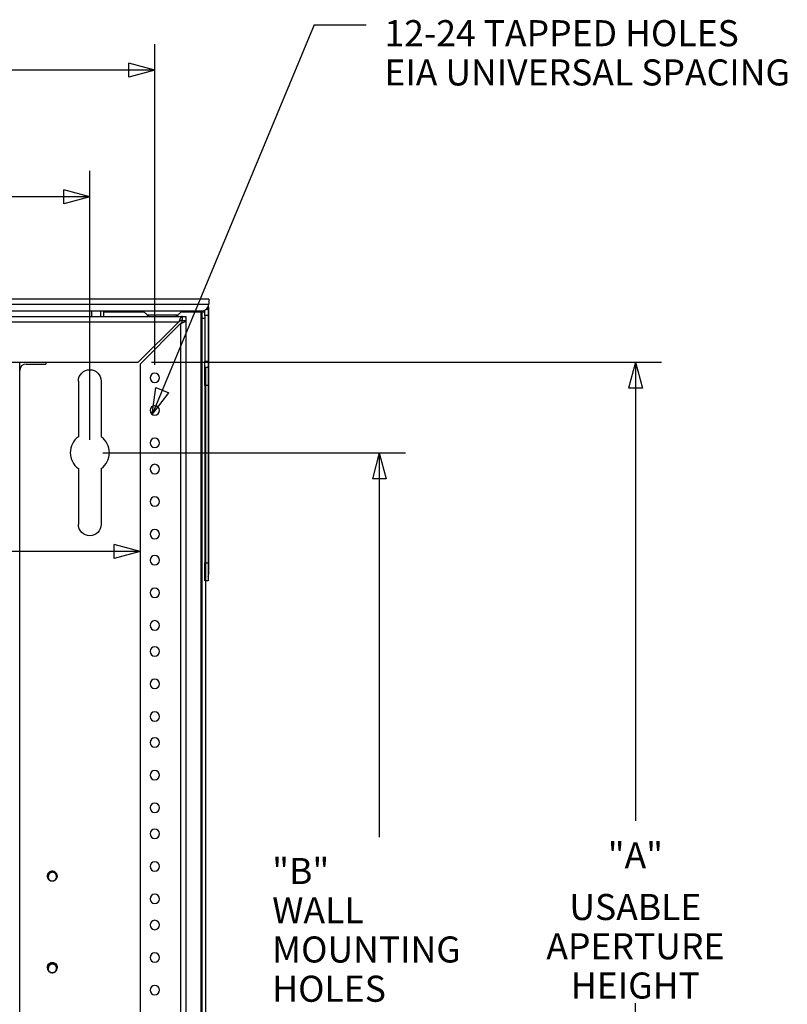
# Model space of a CAD drawing. Extents: x 0.1 to 33.9, y 0.1 to 22.
# Drawn here: x 6.1 to 9.8, y 5.6 to 10.4 of the extents above; entities that cross this region are included whole.
import ezdxf

# ---------------------------------------------------------------- set-up
doc = ezdxf.new("R2010")
doc.units = 0
doc.header["$MEASUREMENT"] = 0
doc.layers.add('1', color=7, linetype='Continuous')
doc.layers.add('TOP', color=7, linetype='Continuous')
doc.styles.add('blockfont', font='simplex.shx', dxfattribs={"bigfont": 'bigfont'})
doc.dimstyles.get("Standard").update_dxf_attribs({"dimtxt": 0.18, "dimasz": 0.18, "dimexe": 0.18, "dimexo": 0.0625, "dimgap": 0.09, "dimtad": 0, "dimtih": 1, "dimtoh": 1, "dimdec": 4, "dimzin": 0, "dimdsep": 46, "dimtxsty": 'Standard', "dimcen": 0.09, "dimadec": 0, "dimazin": 0, "dimtfac": 1, "dimtdec": 4, "dimtofl": 0, "dimtmove": 0, "dimatfit": 3, "dimfxl": 1, "dimtolj": 1, "dimtzin": 0, "dimarcsym": 0})

# ---------------------------------------------------------------- blocks, each defined once
blk = doc.blocks.new('ASSORTED_DRAFT9')
at = {"color": 30}
for p, q in [((7.8367, 8.2823, 7.8367), (7.8032, 8.1573)), ((7.8367, 8.2823, 7.8367), (7.8702, 8.1573)), ((7.8702, 8.1573), (7.8032, 8.1573))]:
    blk.add_line(p, q, dxfattribs=at)
blk = doc.blocks.new('_D0')
at = {"layer": '1', "color": 30, "transparency": 16777216}
for p, q in [((2.4486, 8.3448), (2.4486, 9.6346)), ((6.4486, 8.3448), (6.4486, 9.6346)), ((2.4486, 9.5096), (2.5736, 9.5431)), ((2.5736, 9.5431), (2.5736, 9.4761)), ((6.4486, 9.5096), (6.3236, 9.5431)), ((6.3236, 9.4761), (6.3236, 9.5431)), ((2.4486, 9.5096), (4.0518, 9.5096)), ((2.4486, 9.5096), (2.5736, 9.4761)), ((6.4486, 9.5096), (4.8453, 9.5096)), ((6.4486, 9.5096), (6.3236, 9.4761))]:
    blk.add_line(p, q, dxfattribs=at)
at = {"layer": 'TOP', "color": 30, "linetype": 'Continuous', "transparency": 16777216, "char_height": 0.125, "attachment_point": 8, "line_spacing_factor": 0.903614, "style": 'blockfont'}
for s, insert in [('\\W01.000;16.00', (4.4486, 9.4068)), ('\\W01.000;WALL MOUNTING HOLES', (4.4486, 9.1568))]:
    blk.add_mtext(s, dxfattribs=dict(at, insert=insert))
blk = doc.blocks.new('_D2')
at = {"layer": '1', "color": 30, "transparency": 16777216}
for p, q in [((2.1827, 8.704), (2.1827, 10.2422)), ((6.7602, 8.704), (6.7602, 10.2422)), ((2.1827, 10.1172), (2.3077, 10.1507)), ((2.1827, 10.1172), (4.0747, 10.1172)), ((2.1827, 10.1172), (2.3077, 10.0837)), ((2.3077, 10.1507), (2.3077, 10.0837)), ((6.7602, 10.1172), (4.8682, 10.1172)), ((6.7602, 10.1172), (6.6352, 10.1507)), ((6.6352, 10.0837), (6.6352, 10.1507)), ((6.7602, 10.1172), (6.6352, 10.0837))]:
    blk.add_line(p, q, dxfattribs=at)
at = {"layer": 'TOP', "color": 30, "linetype": 'Continuous', "transparency": 16777216, "char_height": 0.125, "attachment_point": 8, "line_spacing_factor": 0.903614, "style": 'blockfont'}
for s, insert in [('\\W01.000;18.31', (4.4715, 10.0143)), ('\\W01.000;MOUNTING HOLES', (4.4715, 9.7643))]:
    blk.add_mtext(s, dxfattribs=dict(at, insert=insert))
blk = doc.blocks.new('_D4')
at = {"layer": '1', "color": 30, "transparency": 16777216}
for p, q in [((2.2533, 7.8079), (2.3783, 7.8413)), ((2.3783, 7.8413), (2.3783, 7.7744)), ((6.6908, 7.8079), (6.5658, 7.8413)), ((6.5658, 7.7744), (6.5658, 7.8413)), ((2.2533, 7.8079), (4.0753, 7.8079)), ((2.2533, 7.8079), (2.3783, 7.7744)), ((6.6908, 7.8079), (4.8688, 7.8079)), ((6.6908, 7.8079), (6.5658, 7.7744))]:
    blk.add_line(p, q, dxfattribs=at)
at = {"layer": 'TOP', "color": 30, "linetype": 'Continuous', "transparency": 16777216, "char_height": 0.125, "attachment_point": 8, "line_spacing_factor": 0.903614, "style": 'blockfont'}
for s, insert in [('\\W01.000;17.75', (4.4721, 7.705)), ('\\W01.000;PANEL MOUNT APERTURE', (4.4721, 7.455))]:
    blk.add_mtext(s, dxfattribs=dict(at, insert=insert))
blk = doc.blocks.new('_D8')
at = {"layer": '1', "color": 30, "transparency": 16777216}
for p, q in [((6.7438, 8.7168), (9.1894, 8.7168)), ((9.0644, 8.7168), (9.0309, 8.5918)), ((9.0644, 8.7168), (9.0644, 6.5165)), ((9.0644, 8.7168), (9.0979, 8.5918)), ((9.0979, 8.5918), (9.0309, 8.5918)), ((9.0644, 3.4413), (9.0644, 5.6415)), ((9.0644, 3.4413), (9.0309, 3.5663)), ((9.0309, 3.5663), (9.0979, 3.5663)), ((9.0644, 3.4413), (9.0979, 3.5663)), ((6.7438, 3.4413), (9.1894, 3.4413))]:
    blk.add_line(p, q, dxfattribs=at)
at = {"layer": 'TOP', "color": 30, "linetype": 'Continuous', "transparency": 16777216, "char_height": 0.125, "attachment_point": 8, "line_spacing_factor": 0.903614, "style": 'blockfont'}
for s, insert in [('\\W01.000;"A"', (9.0644, 6.2886)), ('\\W01.000;USABLE\\PAPERTURE\\PHEIGHT', (9.0644, 5.6636))]:
    blk.add_mtext(s, dxfattribs=dict(at, insert=insert))

msp = doc.modelspace()

# ---------------------------------------------------------------- linework, layer by layer
at = {"layer": '1', "color": 5, "linetype": 'Continuous'}
for p, q in [((7.0188, 9.0183), (1.8783, 9.0183)), ((1.8783, 8.9953), (7.0188, 8.9953)), ((7.0188, 9.0183), (7.0188, 8.9953)), ((7.0188, 8.9953), (7.0188, 8.9945)), ((1.9096, 8.9633), (6.9876, 8.9633)), ((6.4563, 8.9633), (6.4563, 8.9355))]:
    msp.add_line(p, q, dxfattribs=at)
at = {"layer": '1', "color": 232, "linetype": 'Continuous'}
for p, q in [((7.0151, 8.9798), (7.0163, 8.9798)), ((7.0162, 8.982), (7.0163, 8.9798)), ((7.0163, 8.9798), (7.0163, 8.9715)), ((7.0188, 8.9798), (7.0163, 8.9798)), ((7.0188, 7.6995), (7.0188, 8.9798)), ((6.4995, 8.9633), (6.4995, 8.9355)), ((6.5149, 8.9633), (6.5149, 8.9355)), ((6.7035, 8.9633), (6.7245, 8.9422)), ((6.7972, 8.9422), (6.7245, 8.9422)), ((6.8699, 8.9422), (6.7972, 8.9422)), ((6.8699, 8.9422), (6.891, 8.9633)), ((7.0008, 8.9403), (7.0008, 8.9662)), ((7.0163, 8.9403), (7.0008, 8.9403)), ((7.0008, 8.9403), (7.0008, 8.7215)), ((7.0087, 8.9715), (7.0163, 8.9715)), ((7.0163, 8.9715), (7.0163, 8.9403)), ((7.0163, 8.9403), (7.0163, 8.7215)), ((6.1126, 7.6995), (6.1126, 8.7167)), ((7.0008, 8.7215), (7.0163, 8.7215)), ((7.0008, 8.6903), (7.0008, 8.7215)), ((7.0163, 8.7215), (7.0163, 8.6903)), ((7.0163, 8.6903), (7.0008, 8.6903)), ((7.0008, 8.6039), (7.0008, 8.6903)), ((7.0163, 8.6903), (7.0163, 8.6039)), ((7.0163, 8.6039), (7.0008, 8.6039)), ((7.0008, 8.6039), (7.0008, 7.7546)), ((7.0163, 8.6039), (7.0163, 7.7546)), ((7.0008, 7.7546), (7.0163, 7.7546)), ((7.0008, 7.6683), (7.0008, 7.7546)), ((7.0163, 7.7546), (7.0163, 7.6683)), ((7.0163, 7.6683), (7.0033, 7.6683))]:
    msp.add_line(p, q, dxfattribs=at)
at = {"layer": '1', "color": 3, "linetype": 'Continuous'}
for p, q in [((2.0531, 8.9355), (6.8911, 8.9355)), ((6.8911, 8.9355), (6.8911, 8.917)), ((6.8911, 8.9355), (6.9093, 8.9355)), ((6.9093, 8.9355), (6.9093, 8.9353)), ((6.9093, 8.9355), (6.9096, 8.9355)), ((6.9093, 8.9353), (6.9096, 8.9353)), ((6.9096, 8.9355), (6.9096, 8.9353)), ((6.9096, 8.9353), (6.9096, 8.917)), ((2.0682, 8.9095), (6.8759, 8.9095)), ((6.8759, 8.9095), (6.6813, 8.7168)), ((6.8836, 8.9019), (6.6908, 8.7072)), ((6.8836, 8.9019), (6.8836, 3.2562)), ((6.8911, 8.917), (6.9096, 8.917)), ((6.9096, 8.917), (6.9096, 3.241)), ((2.2629, 8.7168), (6.6813, 8.7168)), ((6.6908, 8.7072), (6.6908, 3.4508))]:
    msp.add_line(p, q, dxfattribs=at)
at = {"layer": '1', "color": 163, "linetype": 'Continuous'}
for p, q in [((6.5149, 8.9575), (6.7092, 8.9575)), ((6.8852, 8.9575), (6.9803, 8.9575)), ((6.9803, 8.9575), (6.9878, 8.9575)), ((6.9803, 8.9575), (6.9803, 3.107)), ((6.9878, 8.9575), (7.0008, 8.9575)), ((6.9878, 8.9263), (6.9878, 8.9575)), ((6.9878, 3.1383), (6.9878, 8.9263)), ((7.0008, 8.9263), (6.9878, 8.9263)), ((6.1438, 8.7075), (6.2376, 8.7075)), ((6.2376, 8.7168), (6.2376, 8.7075)), ((6.1126, 3.4413), (6.1126, 8.6763)), ((7.0033, 8.6902), (7.0033, 3.3743)), ((6.394, 8.626), (6.394, 8.3585)), ((6.5032, 8.626), (6.5032, 8.3585)), ((6.394, 8.2061), (6.394, 7.9385)), ((6.5032, 8.2061), (6.5032, 7.9385))]:
    msp.add_line(p, q, dxfattribs=at)
at = {"layer": '1', "color": 30, "linetype": 'Continuous'}
for p, q in [((6.5111, 8.2823), (7.9617, 8.2823)), ((7.8367, 8.2823), (7.8367, 6.4385)), ((6.2511, 5.8278), (6.252, 5.8269))]:
    msp.add_line(p, q, dxfattribs=at)
at = {"layer": '1', "color": 3, "linetype": 'Continuous', "extrusion": (0, 0, -1)}
for centre in [(-6.7602, 8.6415), (-6.7602, 8.4853), (-6.7602, 8.329), (-6.7602, 8.204), (-6.7602, 8.0478), (-6.7602, 7.8915), (-6.7602, 7.7665), (-6.7602, 7.6103), (-6.7602, 7.454), (-6.7602, 7.329), (-6.7602, 7.1728), (-6.7602, 7.0165), (-6.7602, 6.8915), (-6.7602, 6.7353), (-6.7602, 6.579), (-6.7602, 6.454), (-6.7602, 6.2978), (-6.7602, 6.1415), (-6.7602, 6.0165), (-6.7602, 5.8603), (-6.7602, 5.704)]:
    msp.add_circle(centre, 0.0225, dxfattribs=at)
at = {"layer": '1', "color": 5, "linetype": 'Continuous'}
msp.add_arc((6.9876, 8.9945), 0.0312, -90, 0, dxfattribs=at)
at = {"layer": '1', "color": 232, "linetype": 'Continuous'}
for centre, radius, start, end in [((6.7407, 8.9585), 0.023, 225, 270), ((6.8537, 8.9585), 0.023, 270, 315), ((6.9876, 7.6995), 0.0312, -23.076, 0)]:
    msp.add_arc(centre, radius, start, end, dxfattribs=at)
at = {"layer": '1', "color": 163, "linetype": 'Continuous'}
for centre, radius, start, end in [((6.1438, 8.6763), 0.0312, 90, 180), ((6.4486, 8.2823), 0.0937, 125.6382, 234.3618), ((6.4486, 8.2823), 0.0937, -54.3618, 54.3618)]:
    msp.add_arc(centre, radius, start, end, dxfattribs=at)
at = {"layer": '1', "color": 163, "linetype": 'Continuous', "extrusion": (0, 0, -1)}
for centre, radius, start, end in [((-6.4486, 8.626), 0.0546, 0, 180), ((-6.4486, 7.9385), 0.0546, -180, 0), ((-6.2688, 6.251), 0.0234, -46.5245, 90), ((-6.2688, 6.251), 0.0234, 90, 235.7899), ((-6.2688, 5.8135), 0.0234, -35.8154, 90), ((-6.2688, 5.8135), 0.0234, 90, 212.4622)]:
    msp.add_arc(centre, radius, start, end, dxfattribs=at)
at = {"layer": '1', "color": 30, "linetype": 'Continuous'}
for centre, radius, start, end in [((6.2688, 6.251), 0.0182, 44.1134, 135.8866), ((6.2688, 6.251), 0.0234, 240.1216, 299.7739), ((6.2688, 5.8107), 0.0182, 44.1134, 135.8866), ((6.2688, 5.8107), 0.0234, 240.1216, 299.7739)]:
    msp.add_arc(centre, radius, start, end, dxfattribs=at)
at = {"layer": '1', "color": 3, "linetype": 'Continuous'}
for points in [[(6.8911, 8.9355), (6.8861, 8.9365), (6.8804, 8.9247), (6.8759, 8.9095)], [(6.8911, 8.917), (6.8866, 8.9172), (6.8804, 8.9139), (6.8759, 8.9095)], [(6.9096, 8.917), (6.9105, 8.912), (6.8988, 8.9063), (6.8836, 8.9019)], [(6.8911, 8.917), (6.8913, 8.9125), (6.888, 8.9063), (6.8836, 8.9019)]]:
    msp.add_rational_spline(points, [1, 0.804737854124, 0.804737854124, 1], degree=3, dxfattribs=at)
at = {"layer": '1', "color": 30, "linetype": 'Continuous'}
for points, knots in [([(6.2795, 6.2303), (6.2833, 6.2328), (6.2869, 6.2357), (6.2901, 6.2412), (6.292, 6.248), (6.292, 6.2543), (6.2896, 6.2618), (6.286, 6.267), (6.2817, 6.2706), (6.2737, 6.2739), (6.2682, 6.2744), (6.2612, 6.2731), (6.2556, 6.2703), (6.2499, 6.2648), (6.2469, 6.2593), (6.2456, 6.2539), (6.2461, 6.2452), (6.2482, 6.24), (6.2524, 6.2344), (6.2575, 6.2306), (6.2641, 6.2281), (6.2697, 6.2276), (6.2759, 6.2287), (6.2809, 6.231), (6.2864, 6.2356), (6.2899, 6.2408), (6.2919, 6.2468), (6.2922, 6.2532), (6.2907, 6.2593), (6.2872, 6.2655), (6.2839, 6.2689), (6.2793, 6.272), (6.2733, 6.274), (6.2662, 6.2743), (6.2608, 6.273), (6.2552, 6.2701), (6.2512, 6.2663), (6.2474, 6.2603), (6.2457, 6.2543), (6.2458, 6.2472), (6.2473, 6.2418), (6.2506, 6.2364), (6.2539, 6.233), (6.2607, 6.2291), (6.2693, 6.2276), (6.2747, 6.2284), (6.2806, 6.2308), (6.2877, 6.2371), (6.2907, 6.2426), (6.2922, 6.2488), (6.2911, 6.2582), (6.2884, 6.2639), (6.2848, 6.2681), (6.2775, 6.2728), (6.2698, 6.2744), (6.2635, 6.2738), (6.2562, 6.2708), (6.2499, 6.2648), (6.2472, 6.26), (6.2456, 6.2539), (6.2464, 6.2444), (6.249, 6.2387), (6.253, 6.2338), (6.2611, 6.2289), (6.2673, 6.2277), (6.272, 6.2279), (6.2796, 6.2302), (6.2864, 6.2356), (6.2895, 6.2401), (6.2917, 6.2461), (6.2918, 6.2555), (6.2898, 6.2615), (6.2862, 6.2667), (6.2786, 6.2723), (6.2725, 6.2741), (6.2678, 6.2744), (6.2601, 6.2728), (6.2528, 6.2681), (6.2493, 6.2638), (6.2465, 6.2581), (6.2455, 6.2487), (6.247, 6.2426), (6.2501, 6.237), (6.2571, 6.2307), (6.263, 6.2284), (6.2685, 6.2276), (6.2832, 6.2326), (6.2866, 6.2359), (6.2898, 6.2405), (6.2922, 6.2496), (6.2917, 6.2559), (6.2899, 6.2611), (6.2859, 6.267), (6.2811, 6.271), (6.2752, 6.2735), (6.269, 6.2745), (6.2627, 6.2736), (6.2562, 6.2707), (6.2525, 6.2678), (6.249, 6.2635), (6.2464, 6.2577), (6.2454, 6.2507), (6.2462, 6.2452), (6.2485, 6.2393), (6.2519, 6.2349), (6.2575, 6.2306), (6.2634, 6.2283), (6.2705, 6.2277), (6.2759, 6.2287), (6.2816, 6.2314), (6.2859, 6.235), (6.2899, 6.2408), (6.2919, 6.2468), (6.2922, 6.2524), (6.2914, 6.2571), (6.2886, 6.2636), (6.2845, 6.2684), (6.2779, 6.2726), (6.2718, 6.2743), (6.2662, 6.2743), (6.2579, 6.2718), (6.2534, 6.2686), (6.2488, 6.2631), (6.2463, 6.2574), (6.2455, 6.2495), (6.2467, 6.2433), (6.2492, 6.2383), (6.2551, 6.232), (6.26, 6.2294), (6.2669, 6.2277), (6.2732, 6.228), (6.2806, 6.2308), (6.2856, 6.2347), (6.289, 6.2391), (6.292, 6.2472), (6.2922, 6.2528), (6.2906, 6.2597), (6.2875, 6.2652), (6.2817, 6.2706), (6.276, 6.2733), (6.2706, 6.2744), (6.2619, 6.2734), (6.2569, 6.2711), (6.2514, 6.2666), (6.2478, 6.2614), (6.2456, 6.2538), (6.2457, 6.2475), (6.2472, 6.2422), (6.2519, 6.2349), (6.2562, 6.2314), (6.2626, 6.2285), (6.2689, 6.2276), (6.2767, 6.229), (6.2823, 6.2319), (6.2864, 6.2356), (6.2909, 6.243), (6.2921, 6.2484), (6.2918, 6.2555), (6.2898, 6.2615), (6.2851, 6.2678), (6.28, 6.2716), (6.2748, 6.2736), (6.2662, 6.2743), (6.2608, 6.273), (6.2546, 6.2696), (6.2501, 6.2651), (6.2465, 6.2581), (6.2454, 6.2519), (6.2461, 6.2456), (6.2484, 6.2397), (6.2522, 6.2346), (6.2572, 6.2308)], [0, 0, 0, 0, 0.002353, 0.010598, 0.014721, 0.020904, 0.027088, 0.033272, 0.039456, 0.043578, 0.051823, 0.055946, 0.06213, 0.068313, 0.074497, 0.080681, 0.084803, 0.093048, 0.097171, 0.103355, 0.109538, 0.115722, 0.121906, 0.126028, 0.130151, 0.136335, 0.142518, 0.148702, 0.154886, 0.159008, 0.165192, 0.169315, 0.175499, 0.179621, 0.185805, 0.189927, 0.196111, 0.200234, 0.206417, 0.212601, 0.218785, 0.224969, 0.229091, 0.233214, 0.241459, 0.247642, 0.251765, 0.257949, 0.266194, 0.272377, 0.278561, 0.286806, 0.290929, 0.295051, 0.303296, 0.30948, 0.315664, 0.323909, 0.330093, 0.334215, 0.340399, 0.348644, 0.354828, 0.361011, 0.369256, 0.373379, 0.377501, 0.385746, 0.39193, 0.396053, 0.402236, 0.410481, 0.416665, 0.422849, 0.431094, 0.435216, 0.439339, 0.447584, 0.453768, 0.45789, 0.464074, 0.472319, 0.478503, 0.484687, 0.492932, 0.497054, 0.501177, 0.515605, 0.519728, 0.525912, 0.534157, 0.538279, 0.542402, 0.548585, 0.554769, 0.560953, 0.567137, 0.571259, 0.577443, 0.581565, 0.587749, 0.591872, 0.598056, 0.602178, 0.608362, 0.612484, 0.618668, 0.624852, 0.631036, 0.637219, 0.641342, 0.645464, 0.651648, 0.657832, 0.661954, 0.666077, 0.672261, 0.678444, 0.684628, 0.690812, 0.694934, 0.703179, 0.707302, 0.713486, 0.719669, 0.725853, 0.732037, 0.73616, 0.744405, 0.748527, 0.754711, 0.760895, 0.767078, 0.773262, 0.777385, 0.78563, 0.789752, 0.795936, 0.80212, 0.808303, 0.814487, 0.81861, 0.826855, 0.830977, 0.837161, 0.843345, 0.849528, 0.855712, 0.859835, 0.86808, 0.872202, 0.878386, 0.88457, 0.890754, 0.896937, 0.90106, 0.909305, 0.913427, 0.919611, 0.925795, 0.931979, 0.938162, 0.942285, 0.95053, 0.954652, 0.960836, 0.96702, 0.973204, 0.979387, 0.985571, 1, 1, 1, 1]), ([(6.2575, 6.2305), (6.2539, 6.2332), (6.249, 6.2421), (6.2526, 6.2617), (6.2565, 6.2642)], [0, 0, 0, 0, 0.240313, 1, 1, 1, 1]), ([(6.2819, 6.2637), (6.2866, 6.2587), (6.2894, 6.2507), (6.2867, 6.2375), (6.2804, 6.2307)], [0, 0, 0, 0, 0.285845, 1, 1, 1, 1]), ([(6.2512, 5.826), (6.2477, 5.8208), (6.2458, 5.8147), (6.2455, 5.8092), (6.2476, 5.8008), (6.2506, 5.7961), (6.2558, 5.7913), (6.2614, 5.7885), (6.2693, 5.7873), (6.2755, 5.7883), (6.2806, 5.7905), (6.2872, 5.7961), (6.2901, 5.8009), (6.292, 5.8077), (6.292, 5.814), (6.2896, 5.8215), (6.286, 5.8267), (6.2817, 5.8303), (6.2737, 5.8336), (6.2682, 5.8341), (6.2612, 5.8328), (6.2556, 5.83), (6.2499, 5.8245), (6.2469, 5.8189), (6.2456, 5.8135), (6.2461, 5.8049), (6.2482, 5.7997), (6.2524, 5.794), (6.2575, 5.7903), (6.2641, 5.7878), (6.2697, 5.7873), (6.2759, 5.7884), (6.2809, 5.7907), (6.2864, 5.7952), (6.2899, 5.8005), (6.2919, 5.8065), (6.2922, 5.8129), (6.2907, 5.819), (6.2872, 5.8252), (6.2839, 5.8286), (6.2793, 5.8317), (6.2733, 5.8337), (6.2662, 5.834), (6.2608, 5.8327), (6.2552, 5.8298), (6.2512, 5.826), (6.2474, 5.82), (6.2457, 5.8139), (6.2458, 5.8068), (6.2473, 5.8015), (6.2506, 5.7961), (6.2539, 5.7927), (6.2607, 5.7887), (6.2693, 5.7873), (6.2747, 5.7881), (6.2806, 5.7905), (6.2877, 5.7968), (6.2907, 5.8023), (6.2922, 5.8085), (6.2911, 5.8179), (6.2884, 5.8236), (6.2848, 5.8278), (6.2775, 5.8325), (6.2698, 5.8341), (6.2635, 5.8335), (6.2562, 5.8305), (6.2464, 5.8174), (6.2455, 5.8088), (6.2475, 5.8012), (6.2508, 5.7958), (6.2568, 5.7906), (6.2649, 5.7877), (6.2697, 5.7873), (6.2752, 5.7882), (6.2836, 5.7925), (6.2879, 5.7971), (6.2905, 5.802), (6.2923, 5.8105), (6.291, 5.8183), (6.2882, 5.8239), (6.2827, 5.8296), (6.2749, 5.8333), (6.2702, 5.8341), (6.2646, 5.8338), (6.2559, 5.8302), (6.2511, 5.826), (6.248, 5.8214), (6.2455, 5.8131), (6.2461, 5.8053), (6.2484, 5.7994), (6.2533, 5.7932), (6.2607, 5.7888), (6.2661, 5.7875), (6.2724, 5.7876), (6.2813, 5.7909), (6.2856, 5.7944), (6.2885, 5.7981), (6.2918, 5.8062), (6.292, 5.814), (6.2903, 5.8201), (6.2865, 5.8261), (6.2824, 5.8298), (6.2767, 5.8327), (6.2713, 5.834), (6.2643, 5.8337), (6.2583, 5.8316), (6.2537, 5.8285), (6.2504, 5.8251), (6.2469, 5.8189), (6.2455, 5.8128), (6.2458, 5.8064), (6.2478, 5.8004), (6.2514, 5.7952), (6.2568, 5.7907), (6.2619, 5.7884), (6.2681, 5.7873), (6.2736, 5.7878), (6.2803, 5.7903), (6.2853, 5.7941), (6.2895, 5.7998), (6.2915, 5.805), (6.2922, 5.8113), (6.2916, 5.816), (6.289, 5.8226), (6.2857, 5.827), (6.2786, 5.832), (6.2733, 5.8337), (6.267, 5.834), (6.2593, 5.8321), (6.254, 5.8288), (6.2501, 5.8247)], [0, 0, 0, 0, 0.008071, 0.016142, 0.021523, 0.032284, 0.037665, 0.045736, 0.053807, 0.061878, 0.069949, 0.07533, 0.086091, 0.091472, 0.099543, 0.107614, 0.115685, 0.123756, 0.129136, 0.139898, 0.145278, 0.153349, 0.16142, 0.169491, 0.177562, 0.182943, 0.193705, 0.199085, 0.207156, 0.215227, 0.223298, 0.231369, 0.23675, 0.242131, 0.250202, 0.258273, 0.266344, 0.274415, 0.279795, 0.287866, 0.293247, 0.301318, 0.306699, 0.31477, 0.320151, 0.328222, 0.333602, 0.341673, 0.349744, 0.357815, 0.365886, 0.371267, 0.376648, 0.387409, 0.39548, 0.400861, 0.408932, 0.419693, 0.427764, 0.435835, 0.446596, 0.451977, 0.457358, 0.468119, 0.47619, 0.484261, 0.495023, 0.511165, 0.521926, 0.529997, 0.538068, 0.548829, 0.5569, 0.562281, 0.570352, 0.581114, 0.586494, 0.591875, 0.602636, 0.610707, 0.618778, 0.62954, 0.637611, 0.642991, 0.651062, 0.661824, 0.667204, 0.672585, 0.683346, 0.691417, 0.699488, 0.71025, 0.718321, 0.723702, 0.731773, 0.742534, 0.747915, 0.753295, 0.764057, 0.772128, 0.780199, 0.78827, 0.796341, 0.801721, 0.807102, 0.815173, 0.823244, 0.828625, 0.834006, 0.842077, 0.850148, 0.858219, 0.86629, 0.87167, 0.879741, 0.885122, 0.893193, 0.898574, 0.906645, 0.914716, 0.922787, 0.930858, 0.936238, 0.941619, 0.94969, 0.957761, 0.965832, 0.973903, 0.979284, 1, 1, 1, 1]), ([(6.2795, 5.79), (6.2833, 5.7925), (6.2869, 5.7954), (6.2901, 5.8009), (6.292, 5.8077), (6.292, 5.814), (6.2896, 5.8215), (6.286, 5.8267), (6.2817, 5.8303), (6.2737, 5.8336), (6.2682, 5.8341), (6.2612, 5.8328), (6.2556, 5.83), (6.2499, 5.8245), (6.2469, 5.8189), (6.2456, 5.8135), (6.2461, 5.8049), (6.2482, 5.7997), (6.2524, 5.794), (6.2575, 5.7903), (6.2641, 5.7878), (6.2697, 5.7873), (6.2759, 5.7884), (6.2809, 5.7907), (6.2864, 5.7952), (6.2899, 5.8005), (6.2919, 5.8065), (6.2922, 5.8129), (6.2907, 5.819), (6.2872, 5.8252), (6.2839, 5.8286), (6.2793, 5.8317), (6.2733, 5.8337), (6.2662, 5.834), (6.2608, 5.8327), (6.2552, 5.8298), (6.2512, 5.826), (6.2474, 5.82), (6.2457, 5.8139), (6.2458, 5.8068), (6.2473, 5.8015), (6.2506, 5.7961), (6.2539, 5.7927), (6.2607, 5.7887), (6.2693, 5.7873), (6.2747, 5.7881), (6.2806, 5.7905), (6.2877, 5.7968), (6.2907, 5.8023), (6.2922, 5.8085), (6.2911, 5.8179), (6.2884, 5.8236), (6.2848, 5.8278), (6.2775, 5.8325), (6.2698, 5.8341), (6.2635, 5.8335), (6.2562, 5.8305), (6.2499, 5.8245), (6.2472, 5.8197), (6.2456, 5.8135), (6.2464, 5.8041), (6.249, 5.7984), (6.253, 5.7935), (6.2611, 5.7886), (6.2673, 5.7874), (6.272, 5.7876), (6.2796, 5.7899), (6.2864, 5.7953), (6.2895, 5.7998), (6.2917, 5.8057), (6.2918, 5.8152), (6.2898, 5.8212), (6.2862, 5.8264), (6.2786, 5.832), (6.2725, 5.8338), (6.2678, 5.8341), (6.2601, 5.8325), (6.2528, 5.8277), (6.2493, 5.8235), (6.2465, 5.8178), (6.2455, 5.8084), (6.247, 5.8022), (6.2501, 5.7967), (6.2571, 5.7904), (6.263, 5.7881), (6.2685, 5.7873), (6.2832, 5.7923), (6.2866, 5.7956), (6.2898, 5.8002), (6.2922, 5.8093), (6.2917, 5.8156), (6.2899, 5.8208), (6.2859, 5.8267), (6.2811, 5.8307), (6.2752, 5.8332), (6.269, 5.8341), (6.2627, 5.8333), (6.2562, 5.8304), (6.2525, 5.8275), (6.249, 5.8232), (6.2464, 5.8174), (6.2454, 5.8104), (6.2462, 5.8049), (6.2485, 5.799), (6.2519, 5.7946), (6.2575, 5.7903), (6.2634, 5.788), (6.2705, 5.7874), (6.2759, 5.7884), (6.2816, 5.7911), (6.2859, 5.7947), (6.2899, 5.8005), (6.2919, 5.8065), (6.2922, 5.8121), (6.2914, 5.8168), (6.2886, 5.8233), (6.2845, 5.8281), (6.2779, 5.8323), (6.2718, 5.834), (6.2662, 5.834), (6.2579, 5.8314), (6.2534, 5.8283), (6.2488, 5.8228), (6.2463, 5.817), (6.2455, 5.8092), (6.2467, 5.803), (6.2492, 5.798), (6.2551, 5.7917), (6.26, 5.7891), (6.2669, 5.7874), (6.2732, 5.7877), (6.2806, 5.7905), (6.2856, 5.7944), (6.289, 5.7988), (6.292, 5.8069), (6.2922, 5.8125), (6.2906, 5.8194), (6.2875, 5.8249), (6.2817, 5.8303), (6.276, 5.833), (6.2706, 5.834), (6.2619, 5.8331), (6.2569, 5.8308), (6.2514, 5.8263), (6.2478, 5.8211), (6.2456, 5.8135), (6.2457, 5.8072), (6.2472, 5.8019), (6.2519, 5.7946), (6.2562, 5.7911), (6.2626, 5.7882), (6.2689, 5.7873), (6.2767, 5.7887), (6.2823, 5.7915), (6.2864, 5.7953), (6.2909, 5.8027), (6.2921, 5.8081), (6.2918, 5.8152), (6.2898, 5.8212), (6.2851, 5.8275), (6.28, 5.8313), (6.2748, 5.8333), (6.2662, 5.834), (6.2608, 5.8327), (6.2546, 5.8293), (6.2501, 5.8248), (6.2465, 5.8178), (6.2454, 5.8116), (6.2461, 5.8053), (6.2484, 5.7993), (6.2522, 5.7943), (6.2572, 5.7905)], [0, 0, 0, 0, 0.002353, 0.010598, 0.014721, 0.020904, 0.027088, 0.033272, 0.039456, 0.043578, 0.051823, 0.055946, 0.06213, 0.068313, 0.074497, 0.080681, 0.084803, 0.093048, 0.097171, 0.103355, 0.109538, 0.115722, 0.121906, 0.126028, 0.130151, 0.136335, 0.142518, 0.148702, 0.154886, 0.159008, 0.165192, 0.169315, 0.175499, 0.179621, 0.185805, 0.189927, 0.196111, 0.200234, 0.206417, 0.212601, 0.218785, 0.224969, 0.229091, 0.233214, 0.241459, 0.247642, 0.251765, 0.257949, 0.266194, 0.272377, 0.278561, 0.286806, 0.290929, 0.295051, 0.303296, 0.30948, 0.315664, 0.323909, 0.330093, 0.334215, 0.340399, 0.348644, 0.354828, 0.361011, 0.369256, 0.373379, 0.377501, 0.385746, 0.39193, 0.396053, 0.402236, 0.410481, 0.416665, 0.422849, 0.431094, 0.435216, 0.439339, 0.447584, 0.453768, 0.45789, 0.464074, 0.472319, 0.478503, 0.484687, 0.492932, 0.497054, 0.501177, 0.515605, 0.519728, 0.525912, 0.534157, 0.538279, 0.542402, 0.548585, 0.554769, 0.560953, 0.567137, 0.571259, 0.577443, 0.581565, 0.587749, 0.591872, 0.598056, 0.602178, 0.608362, 0.612484, 0.618668, 0.624852, 0.631036, 0.637219, 0.641342, 0.645464, 0.651648, 0.657832, 0.661954, 0.666077, 0.672261, 0.678444, 0.684628, 0.690812, 0.694934, 0.703179, 0.707302, 0.713486, 0.719669, 0.725853, 0.732037, 0.73616, 0.744405, 0.748527, 0.754711, 0.760895, 0.767078, 0.773262, 0.777385, 0.78563, 0.789752, 0.795936, 0.80212, 0.808303, 0.814487, 0.81861, 0.826855, 0.830977, 0.837161, 0.843345, 0.849528, 0.855712, 0.859835, 0.86808, 0.872202, 0.878386, 0.88457, 0.890754, 0.896937, 0.90106, 0.909305, 0.913427, 0.919611, 0.925795, 0.931979, 0.938162, 0.942285, 0.95053, 0.954652, 0.960836, 0.96702, 0.973204, 0.979387, 0.985571, 1, 1, 1, 1]), ([(6.2575, 5.7902), (6.2539, 5.7929), (6.249, 5.8018), (6.2526, 5.8214), (6.2565, 5.8239)], [0, 0, 0, 0, 0.240313, 1, 1, 1, 1]), ([(6.2819, 5.8234), (6.2866, 5.8184), (6.2894, 5.8104), (6.2867, 5.7972), (6.2804, 5.7904)], [0, 0, 0, 0, 0.285845, 1, 1, 1, 1])]:
    msp.add_open_spline(points, degree=3, knots=knots, dxfattribs=at)
at = {"layer": 'TOP', "color": 30, "linetype": 'Continuous'}
for p, q in [((6.7482, 8.4663), (6.7651, 8.5945)), ((6.7482, 8.4663), (6.827, 8.5689)), ((6.7651, 8.5945), (6.827, 8.5689))]:
    msp.add_line(p, q, dxfattribs=at)

# ---------------------------------------------------------------- block references
msp.add_blockref('ASSORTED_DRAFT9', (0, 0), dxfattribs=at)

# ---------------------------------------------------------------- texts
at = {"layer": 'TOP', "color": 30, "linetype": 'Continuous', "char_height": 0.125, "attachment_point": 7, "line_spacing_factor": 0.903614, "style": 'blockfont'}
for s, insert in [('\\W01.000;12-24 TAPPED HOLES\\PEIA UNIVERSAL SPACING', (7.8611, 10.0441)), ('\\W01.000;"B"\\PWALL\\PMOUNTING\\PHOLES', (7.3231, 5.6482))]:
    msp.add_mtext(s, dxfattribs=dict(at, insert=insert))

# ---------------------------------------------------------------- dimensions: what is measured, and where the dimension line sits
at = {"layer": 'TOP'}
for base, p1, p2, text, picture, middle in [((4.4715, 9.9922), (2.1827, 8.704), (6.7602, 8.704), ' <>  \\PMOUNTING HOLES', '_D2', (4.4715, 9.9922)), ((4.4486, 9.3846), (2.4486, 8.3448), (6.4486, 8.3448), ' <>  \\PWALL MOUNTING HOLES', '_D0', (4.4486, 9.3846)), ((4.4721, 7.6829), (2.2533, 7.8079), (6.6908, 7.8079), ' <>  \\PPANEL MOUNT APERTURE', '_D4', (4.4721, 7.6829))]:
    dim = msp.add_linear_dim(base=base, p1=p1, p2=p2, text=text, dimstyle='Standard', override={"dimtxt": 0.125, "dimasz": 0.125, "dimexe": 0.125, "dimgap": 0.0625, "dimdec": 2, "dimblk1": 'CLOSEDBLANK', "dimblk2": 'CLOSEDBLANK', "dimclrd": 30, "dimclre": 30, "dimclrt": 30, "dimtp": 0.005, "dimtm": -0.005, "dimtdec": 3}, dxfattribs=at)
    dim.commit()
    dim.dimension.update_dxf_attribs({"geometry": picture, "text_midpoint": middle})
dim = msp.add_linear_dim(base=(9.0644, 6.079), p1=(6.7438, 8.7168), p2=(6.7438, 3.4413), angle=90, text=' <>  \\PUSABLE \\PAPERTURE \\PHEIGHT', dimstyle='Standard', override={"dimtxt": 0.125, "dimasz": 0.125, "dimexe": 0.125, "dimgap": 0.0625, "dimdec": 2, "dimblk1": 'CLOSEDBLANK', "dimblk2": 'CLOSEDBLANK', "dimclrd": 30, "dimclre": 30, "dimclrt": 30, "dimtp": 0.005, "dimtm": -0.005, "dimtdec": 3}, dxfattribs=at)
dim.commit()
dim.dimension.update_dxf_attribs({"geometry": '_D8', "text_midpoint": (9.0644, 6.079)})

# ---------------------------------------------------------------- leaders
at = {"layer": 'TOP', "color": 30, "linetype": 'Continuous', "has_arrowhead": 0}
for points in [[(7.5236, 10.3345), (6.7482, 8.4663)], [(7.5236, 10.3345), (7.7736, 10.3345)]]:
    msp.add_leader(points, dimstyle='Standard', override={"dimtxt": 0.125, "dimasz": 0.125, "dimexe": 0, "dimgap": 0.0625, "dimdec": 2, "dimclrd": 30, "dimclre": 30, "dimclrt": 3, "dimtp": 0.005, "dimtm": -0.005, "dimtdec": 3}, dxfattribs=at)

doc.saveas('drawing.dxf')
